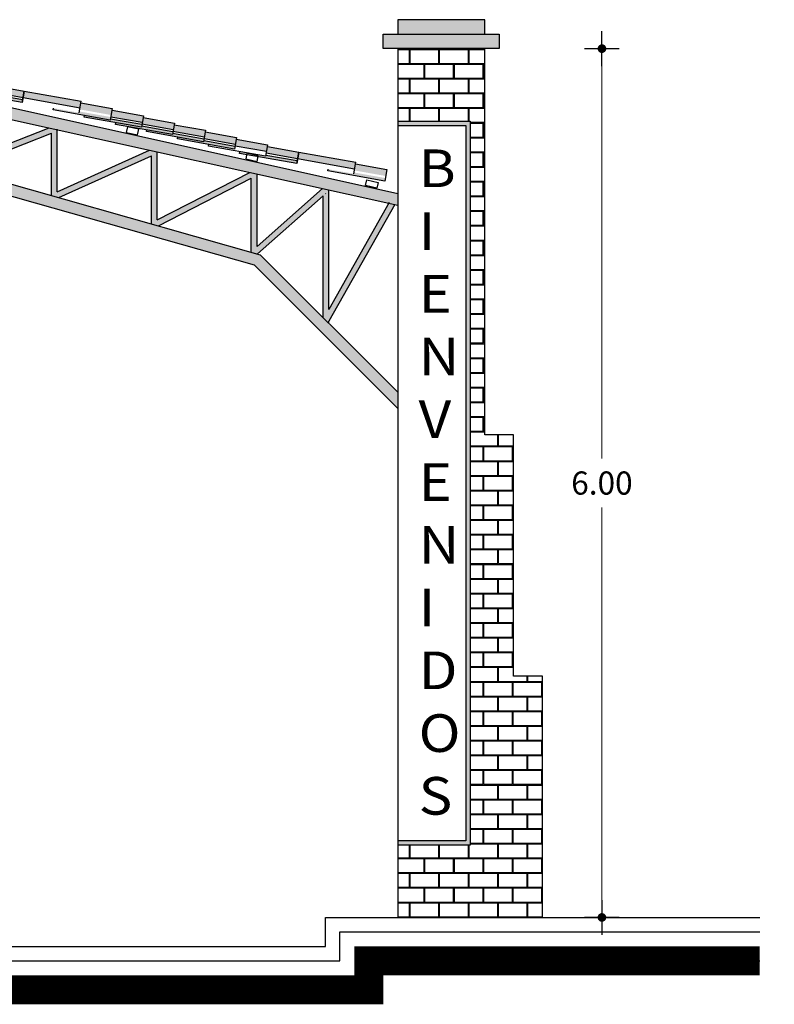
# Model space of a CAD drawing. Units: millimetres. Extents: x 648 to 883, y 377 to 426.
# Drawn here: x 662 to 667, y 410 to 417 of the extents above; entities that cross this region are included whole.
import ezdxf

# ---------------------------------------------------------------- set-up
doc = ezdxf.new("R2010")
doc.units = ezdxf.units.MM
doc.header["$LTSCALE"] = 0.01
doc.layers.add('1', color=1, linetype='Continuous')
doc.layers.add('DIMENSION', color=2, linetype='Continuous')
doc.styles.add('ROMANS', font='romans.shx', dxfattribs={"width": 0.8, "height": 0.16})
doc.dimstyles.new('FABIAN', dxfattribs={"dimtxt": 0.12, "dimasz": 0.06, "dimexe": 0.1, "dimexo": 0.0625, "dimgap": 0.09, "dimtad": 0, "dimtih": 1, "dimtoh": 1, "dimzin": 0, "dimdsep": 46, "dimtxsty": 'ROMANS', "dimblk1": 'FABIAN1', "dimblk2": 'FABIAN1', "dimsah": 1, "dimcen": 0, "dimse1": 1, "dimse2": 1, "dimclrd": 1, "dimclre": 1, "dimclrt": 2, "dimaunit": 1, "dimadec": 0, "dimazin": 0, "dimtfac": 1, "dimtix": 1, "dimtmove": 2, "dimatfit": 3, "dimldrblk": 'FABIAN1', "dimfxl": 0, "dimtvp": 1, "dimtolj": 1, "dimtzin": 0, "dimlwd": 0, "dimarcsym": 0})

# ---------------------------------------------------------------- blocks, each defined once
blk = doc.blocks.new('FABIAN1')
at = {"layer": 'DIMENSION', "color": 1}
for p, q in [((0, 2), (0, -2)), ((-2, 0), (2, 0))]:
    blk.add_line(p, q, dxfattribs=at)
at = {"layer": 'DIMENSION', "const_width": 0.5}
blk.add_lwpolyline([(-0.25, 0, 1), (0.25, 0, 1)], format="xyb", close=True, dxfattribs=at)
blk = doc.blocks.new('*D497')
at = {"color": 1, "lineweight": 0, "ltscale": 0.01}
for p, q in [((666.1245, 416.4794), (666.1245, 413.7094)), ((666.1245, 410.5994), (666.1245, 413.3694))]:
    blk.add_line(p, q, dxfattribs=at)
at = {"layer": 'Defpoints', "color": 0, "ltscale": 0.01}
for p in [(665.3147, 416.5394), (665.3147, 410.5394), (666.1245, 410.5394)]:
    blk.add_point(p, dxfattribs=at)
at = {"color": 1, "lineweight": 0, "ltscale": 0.01, "xscale": 0.06, "yscale": 0.06, "zscale": 0.06}
for p, rotation in [((666.1245, 416.5394), 90), ((666.1245, 410.5394), 270)]:
    blk.add_blockref('FABIAN1', p, dxfattribs=dict(at, rotation=rotation))
at = {"color": 2, "ltscale": 0.01, "insert": (666.1245, 413.5394), "char_height": 0.16, "attachment_point": 5, "style": 'ROMANS'}
blk.add_mtext('\\A1;6.00', dxfattribs=at)

msp = doc.modelspace()

# ---------------------------------------------------------------- hatches: boundary and pattern name
at = {"ltscale": 0.01}
for color, points in [(32, [(665.3147, 416.7394), (664.7147, 416.7394), (664.7147, 416.6394), (665.3147, 416.6394)]), (32, [(665.4147, 416.6394), (664.6147, 416.6394), (664.6147, 416.5394), (665.4147, 416.5394)]), (42, [(660.2203, 416.5382), (654.3147, 415.2259), (654.3147, 413.8714), (654.3947, 413.8714), (654.3947, 415.1617), (660.1858, 416.4486), (660.1858, 415.8928), (660.2547, 415.8928), (660.2547, 416.4486), (664.7147, 415.4575), (664.7147, 415.5394)]), (30, [(661.7273, 416.2374), (661.7293, 416.2488), (661.9065, 416.2172), (661.9081, 416.2261), (662.1247, 416.1874), (662.121, 416.167)]), (30, [(661.9187, 416.2851), (662.1352, 416.2464), (662.1272, 416.2016), (661.9107, 416.2403)]), (30, [(662.1272, 416.2016), (662.1352, 416.2464), (662.529, 416.1761), (662.521, 416.1313)]), (30, [(662.5269, 416.1647), (662.7435, 416.126), (662.7355, 416.0812), (662.5189, 416.1199)]), (44, [(661.6333, 416.1062), (661.6333, 415.7206), (661.6852, 415.7059), (662.3233, 415.9552), (662.3233, 415.5251), (662.3732, 415.511), (663.0133, 415.8002), (663.0133, 415.3296), (663.0616, 415.3159), (663.7033, 415.6451), (663.7033, 415.1341), (663.7462, 415.1219), (664.199, 415.5232), (664.199, 414.6827), (664.239, 414.6427), (664.239, 414.6575), (664.694, 415.4621), (664.6532, 415.4712), (664.239, 414.7387), (664.239, 415.5632), (664.1949, 415.573), (663.7433, 415.1729), (663.7433, 415.6734), (663.6928, 415.6846), (663.0533, 415.3567), (663.0533, 415.8267), (663.0008, 415.8384), (662.3633, 415.5504), (662.3633, 415.98), (662.3083, 415.9923), (661.6733, 415.7442), (661.6733, 416.1334), (661.6215, 416.1449), (661.0947, 415.8954), (661.0947, 415.8732), (661.124, 415.865)]), (30, [(662.3356, 416.1169), (662.3376, 416.1284), (662.5148, 416.0967), (662.5164, 416.1056), (662.733, 416.0669), (662.7293, 416.0466)]), (30, [(662.7415, 416.1145), (662.9581, 416.0759), (662.95, 416.031), (662.7335, 416.0697)]), (30, [(662.5501, 416.0668), (662.5521, 416.0782), (662.7293, 416.0466), (662.7309, 416.0555), (662.9475, 416.0168), (662.9439, 415.9965)]), (30, [(662.7646, 416.0167), (662.7667, 416.0281), (662.9439, 415.9965), (662.9455, 416.0053), (663.162, 415.9667), (663.1584, 415.9463)]), (30, [(662.948, 416.0196), (662.956, 416.0644), (663.1726, 416.0257), (663.1646, 415.9809)]), (44, [(665.2147, 416.0394), (664.7147, 416.0394), (664.7147, 416.0094), (665.1847, 416.0094), (665.1847, 411.0694), (664.7147, 411.0694), (664.7147, 411.0394), (665.2147, 411.0394)]), (30, [(663.5916, 415.8692), (663.5996, 415.914), (663.8162, 415.8753), (663.8082, 415.8305)]), (30, [(663.6227, 415.8162), (663.6248, 415.8276), (663.802, 415.7959), (663.8036, 415.8048), (664.0201, 415.7662), (664.0165, 415.7458)]), (30, [(663.8141, 415.8639), (664.0307, 415.8252), (664.0227, 415.7804), (663.8061, 415.8191)]), (30, [(664.0227, 415.7804), (664.0307, 415.8252), (664.4245, 415.7549), (664.4165, 415.7101)]), (30, [(664.231, 415.6957), (664.2331, 415.7071), (664.4103, 415.6755), (664.4119, 415.6844), (664.6284, 415.6457), (664.6248, 415.6254)]), (30, [(664.4224, 415.7434), (664.639, 415.7048), (664.631, 415.66), (664.4144, 415.6986)])]:
    msp.add_hatch(color=color, dxfattribs=at).paths.add_polyline_path(points)
h = msp.add_hatch(dxfattribs=at)
h.set_pattern_fill('AR-B816C', color=30, scale=0.0005, style=0)
h.set_pattern_definition([(0, (665.71473, 410.53944), (0.1016, 0.1016), [0.1984375, -0.0047625]), (0, (665.61313, 410.54421), (0.1016, 0.1016), [0.1984375, -0.0047625]), (90, (665.71473, 410.53944), (-0.1016, 0.1016), [-0.1063625, 0.0968375]), (90, (665.70997, 410.53944), (-0.1016, 0.1016), [-0.1063625, 0.0968375])])
h.paths.add_polyline_path([(665.3147, 416.5394), (664.7147, 416.5394), (664.7147, 416.0394), (665.2147, 416.0394), (665.2147, 411.0394), (664.7147, 411.0394), (664.7147, 410.5394), (665.7147, 410.5394), (665.7147, 412.2054), (665.5147, 412.2054), (665.5147, 413.8714), (665.3147, 413.8714)])
h = msp.add_hatch(color=42, dxfattribs=at)
h.paths.add_polyline_path([(659.4258, 416.2797), (659.3458, 416.2619), (659.3458, 415.8732), (659.4147, 415.8928), (659.4258, 415.8928)])
h.paths.add_polyline_path([(661.0947, 416.2619), (661.0147, 416.2797), (661.0147, 415.8928), (661.0258, 415.8928), (661.0947, 415.8732)])
h.paths.add_polyline_path([(661.0258, 415.8928), (659.4147, 415.8928), (656.6754, 415.1166), (655.6347, 414.0759), (655.6347, 413.8714), (655.7147, 413.8714), (655.7147, 414.0428), (656.7172, 415.0453), (659.4258, 415.8128), (659.4854, 415.8128, -0.098153), (659.4928, 415.8137, -0.102217), (659.5004, 415.8128), (659.8667, 415.8128, -0.098153), (659.874, 415.8137, -0.102217), (659.8817, 415.8128), (660.2058, 415.8128, -0.101407), (660.2134, 415.8137, -0.097335), (660.2207, 415.8128), (660.5478, 415.8128, -0.102217), (660.5555, 415.8137, -0.098153), (660.5628, 415.8128), (660.929, 415.8128, -0.102217), (660.9367, 415.8137, -0.098153), (660.944, 415.8128), (661.0147, 415.8128), (663.7233, 415.0453), (664.7147, 414.0539), (664.7147, 414.167), (663.7652, 415.1166)])
at = {"layer": '1', "linetype": 'ByBlock'}
for points in [[(662.9792, 415.9665), (662.9812, 415.978), (663.1584, 415.9463), (663.16, 415.9552), (663.3766, 415.9165), (663.3729, 415.8962)], [(663.1625, 415.9695), (663.1705, 416.0143), (663.3871, 415.9756), (663.3791, 415.9308)], [(663.3771, 415.9194), (663.3851, 415.9642), (663.6016, 415.9255), (663.5936, 415.8807)], [(663.1937, 415.9164), (663.1957, 415.9279), (663.3729, 415.8962), (663.3745, 415.9051), (663.5911, 415.8664), (663.5875, 415.8461)]]:
    msp.add_hatch(color=30, dxfattribs=at).paths.add_polyline_path(points)

# ---------------------------------------------------------------- linework, layer by layer
at = {"color": 30, "ltscale": 0.01}
for p, q in [((660.2147, 416.5394), (664.7147, 415.5394)), ((664.7147, 416.5394), (664.7147, 410.5394)), ((664.7147, 416.5394), (665.3147, 416.5394)), ((660.2547, 416.4486), (664.7147, 415.4575)), ((662.5148, 416.0967), (662.529, 416.1761)), ((661.6733, 415.7442), (662.3083, 415.9923)), ((662.3633, 415.5504), (662.3633, 415.9845)), ((661.0258, 415.8928), (663.7652, 415.1166)), ((661.6852, 415.7059), (662.3233, 415.9552)), ((662.3233, 415.5251), (662.3233, 415.9552)), ((662.3633, 415.5504), (663.0008, 415.8384)), ((663.0533, 415.3567), (663.0533, 415.8267)), ((661.0147, 415.8128), (663.7233, 415.0453)), ((662.3732, 415.511), (663.0133, 415.8002)), ((663.0133, 415.3296), (663.0133, 415.8002)), ((664.4103, 415.6755), (664.4245, 415.7549)), ((663.0533, 415.3567), (663.6928, 415.6846)), ((663.0616, 415.3159), (663.7033, 415.6451)), ((663.7033, 415.1341), (663.7033, 415.6451)), ((663.7433, 415.1729), (663.7433, 415.6734)), ((663.7433, 415.1729), (664.1949, 415.573)), ((664.239, 414.7387), (664.239, 415.5632)), ((663.7462, 415.1219), (664.199, 415.5232)), ((664.199, 414.6827), (664.199, 415.5232)), ((664.2147, 415.5371), (664.2174, 415.5394)), ((664.6562, 415.4765), (664.239, 414.7387)), ((664.694, 415.4621), (664.239, 414.6575)), ((664.694, 415.4621), (664.239, 414.6575)), ((664.7147, 414.167), (663.7652, 415.1166)), ((664.7147, 414.0539), (663.7233, 415.0453)), ((664.239, 414.6427), (664.239, 414.6575))]:
    msp.add_line(p, q, dxfattribs=at)
msp.add_lwpolyline([(664.7147, 416.6394), (665.3147, 416.6394), (665.3147, 416.7394), (664.7147, 416.7394)], close=True, dxfattribs=at)
for points in [[(664.6147, 416.5394), (664.6147, 416.5394), (664.6147, 416.6394), (665.4147, 416.6394), (665.4147, 416.6394), (665.4147, 416.5394), (664.6147, 416.5394)], [(665.7147, 410.5394), (665.7147, 412.2054), (665.5147, 412.2054), (665.5147, 413.8714), (665.3147, 413.8714), (665.3147, 416.5394)], [(661.9187, 416.2851), (662.1352, 416.2464), (662.121, 416.167), (661.7273, 416.2374), (661.7293, 416.2488)], [(661.9107, 416.2403), (662.1272, 416.2016)], [(662.121, 416.167), (662.1352, 416.2464), (662.529, 416.1761)], [(661.9081, 416.2261), (662.1247, 416.1874)], [(662.1272, 416.2016), (662.521, 416.1313)], [(662.5269, 416.1647), (662.7435, 416.126), (662.7293, 416.0466), (662.3356, 416.1169), (662.3376, 416.1284)], [(662.7415, 416.1145), (662.9581, 416.0759), (662.9439, 415.9965), (662.5501, 416.0668), (662.5521, 416.0782)], [(662.7309, 416.0555), (662.9475, 416.0168)], [(662.7335, 416.0697), (662.95, 416.031)], [(662.956, 416.0644), (663.1726, 416.0257), (663.1584, 415.9463), (662.7646, 416.0167), (662.7667, 416.0281)], [(662.8387, 415.9615), (662.9168, 415.9441), (662.9255, 415.9832), (662.8474, 416.0005), (662.8387, 415.9615)], [(662.9455, 416.0053), (663.162, 415.9667)], [(662.948, 416.0196), (663.1646, 415.9809)], [(663.5916, 415.8692), (663.8082, 415.8305)], [(663.8141, 415.8639), (664.0307, 415.8252), (664.0165, 415.7458), (663.6227, 415.8162), (663.6248, 415.8276)], [(664.0165, 415.7458), (664.0307, 415.8252), (664.4245, 415.7549)], [(663.6646, 415.7779), (663.7427, 415.7606), (663.7513, 415.7996), (663.6732, 415.817), (663.6646, 415.7779)], [(663.8036, 415.8048), (664.0201, 415.7662)], [(663.8061, 415.8191), (664.0227, 415.7804)], [(664.0227, 415.7804), (664.4165, 415.7101)], [(664.4224, 415.7434), (664.639, 415.7048), (664.6248, 415.6254), (664.231, 415.6957), (664.2331, 415.7071)], [(664.5705, 415.5766), (664.4924, 415.594), (664.5011, 415.633), (664.5792, 415.6157), (664.5705, 415.5766)]]:
    msp.add_lwpolyline(points, dxfattribs=at)
at = {"color": 42, "ltscale": 0.01}
for points in [[(664.7147, 416.0394), (665.2147, 416.0394), (665.2147, 411.0394), (664.7147, 411.0394)], [(664.7147, 416.0094), (665.1847, 416.0094), (665.1847, 411.0694), (664.7147, 411.0694)]]:
    msp.add_lwpolyline(points, dxfattribs=at)
at = {"color": 5, "ltscale": 0.01}
msp.add_lwpolyline([(653.2147, 410.5394), (656.2147, 410.5394), (656.2147, 410.3394), (664.2147, 410.3394), (664.2147, 410.5394), (667.2147, 410.5394)], dxfattribs=at)
at = {"color": 1, "ltscale": 0.01}
for points in [[(656.2147, 410.5394), (656.2147, 410.3394), (664.2147, 410.3394), (664.2147, 410.5394), (667.2147, 410.5394)], [(653.2147, 410.4394), (656.1147, 410.4394), (656.1147, 410.2394), (664.3147, 410.2394), (664.3147, 410.4394), (667.2147, 410.4394)], [(653.2147, 410.2394), (655.9147, 410.2394), (655.9147, 410.0394), (664.5147, 410.0394), (664.5147, 410.2394), (667.2147, 410.2394)]]:
    msp.add_lwpolyline(points, dxfattribs=at)
at = {"color": 1, "ltscale": 0.01, "const_width": 0.2}
msp.add_lwpolyline([(653.2147, 410.2394), (655.9147, 410.2394), (655.9147, 410.0394), (664.5147, 410.0394), (664.5147, 410.2394), (667.2147, 410.2394)], dxfattribs=at)
at = {"layer": '1', "color": 30, "linetype": 'ByBlock'}
for points in [[(663.1705, 416.0143), (663.3871, 415.9756), (663.3729, 415.8962), (662.9792, 415.9665), (662.9812, 415.978)], [(663.1625, 415.9695), (663.3791, 415.9308)], [(663.3851, 415.9642), (663.6016, 415.9255), (663.5875, 415.8461), (663.1937, 415.9164), (663.1957, 415.9279)], [(663.16, 415.9552), (663.3766, 415.9165)], [(663.3745, 415.9051), (663.5911, 415.8664)], [(663.3771, 415.9194), (663.5936, 415.8807)], [(663.5996, 415.914), (663.8162, 415.8753), (663.802, 415.7959), (663.4082, 415.8663), (663.4103, 415.8777)]]:
    msp.add_lwpolyline(points, dxfattribs=at)

# ---------------------------------------------------------------- texts
at = {"color": 7, "ltscale": 0.01, "insert": (664.8587, 415.8433), "char_height": 0.26, "width": 0.22588, "attachment_point": 1}
msp.add_mtext('{\\Fbold|c0;\\W1.1;\\T1.05;B\\PI\\PE\\PN\\PV\\PE\\PN\\PI\\PD\\PO\\PS}', dxfattribs=at)

# ---------------------------------------------------------------- dimensions: what is measured, and where the dimension line sits
at = {"color": 1, "ltscale": 0.01}
dim = msp.add_linear_dim(base=(666.1245, 410.5394), p1=(665.3147, 416.5394), p2=(665.3147, 410.5394), angle=90, dimstyle='FABIAN', dxfattribs=at)
dim.commit()
dim.dimension.update_dxf_attribs({"geometry": '*D497', "text_midpoint": (666.1245, 413.5394)})

doc.saveas('drawing.dxf')
